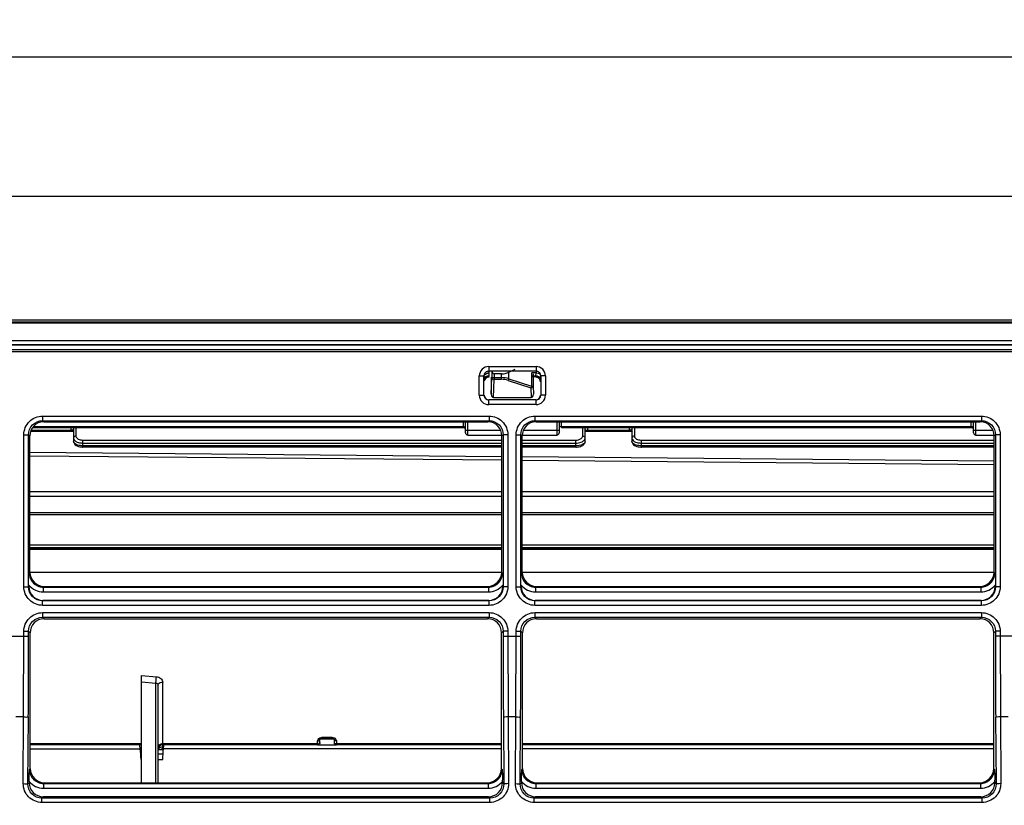
# Model space of a CAD drawing. Extents: x -72 to 3547, y 283 to 2777.
# Drawn here: x 1199 to 1408, y 1961 to 2129 of the extents above; entities that cross this region are included whole.
import ezdxf

# ---------------------------------------------------------------- set-up
doc = ezdxf.new("R2010")
doc.units = 0
doc.header["$LTSCALE"] = 130.68
doc.layers.get('0').update_dxf_attribs({"linetype": 'CONTINUOUS'})
for name, color, linetype in [('70L_DI_ZUO_DXF_CONTINUOUS_LINE', 7, 'CONTINUOUS'), ('70L_ZHONG_KUDXF_CONTINUOUS_LINE', 7, 'CONTINUOUS'), ('70L_ZUO_DUAN_GAI_DXF_DIMENSION', 7, 'CONTINUOUS')]:
    doc.layers.add(name, color=color, linetype=linetype)
doc.styles.get("Standard").update_dxf_attribs({"font": 'txt', "width": 0.65})
doc.dimstyles.new('DIMSTYLE_1', dxfattribs={"dimtxt": 14, "dimasz": 12, "dimexe": 2, "dimexo": 1, "dimgap": 0.875, "dimtad": 1, "dimdec": 1, "dimdsep": 46, "dimtxsty": 'Standard', "dimblk": '_ARROW_FILLED', "dimblk1": '_ARROW_FILLED', "dimblk2": '_ARROW_FILLED', "dimcen": 0.09, "dimadec": 0, "dimazin": 0, "dimtp": 1.2, "dimtm": 1.2, "dimtfac": 1, "dimtdec": 1, "dimtofl": 0, "dimtmove": 0, "dimatfit": 3, "dimldrblk": '_ARROW_FILLED', "dimfxl": 1, "dimtolj": 1, "dimarcsym": 0})

# ---------------------------------------------------------------- blocks, each defined once
blk = doc.blocks.new('_ARROW_FILLED')
at = {"color": 0, "linetype": 'ByBlock'}
blk.add_solid([(0, 0), (-1, 0.167), (-1, -0.167)], dxfattribs=at)
blk = doc.blocks.new('*D1')
at = {"layer": '70L_ZUO_DUAN_GAI_DXF_DIMENSION', "color": 2, "linetype": 'Continuous', "transparency": 16777216}
for p, q in [((619.03, 2068.55), (619.03, 2098.85)), ((1699.03, 2068.55), (1699.03, 2098.85)), ((619.03, 2090.85), (1159.03, 2090.85)), ((1699.03, 2090.85), (1159.03, 2090.85))]:
    blk.add_line(p, q, dxfattribs=at)
at = {"layer": '70L_ZUO_DUAN_GAI_DXF_DIMENSION', "color": 2, "linetype": 'Continuous', "transparency": 16777216, "xscale": 12, "yscale": 12, "zscale": 12, "rotation": 180}
blk.add_blockref('_ARROW_FILLED', (619.03, 2090.85), dxfattribs=at)
at = {"layer": '70L_ZUO_DUAN_GAI_DXF_DIMENSION', "color": 2, "linetype": 'Continuous', "transparency": 16777216, "xscale": 12, "yscale": 12, "zscale": 12}
blk.add_blockref('_ARROW_FILLED', (1699.03, 2090.85), dxfattribs=at)
blk = doc.blocks.new('*D2')
at = {"layer": '70L_ZUO_DUAN_GAI_DXF_DIMENSION', "color": 2, "linetype": 'Continuous', "transparency": 16777216}
for p, q in [((609.01, 1856.59), (609.01, 2128.51)), ((1709.06, 1856.59), (1709.06, 2128.51)), ((609.01, 2120.51), (1159.03, 2120.51)), ((1709.06, 2120.51), (1159.03, 2120.51))]:
    blk.add_line(p, q, dxfattribs=at)
at = {"layer": '70L_ZUO_DUAN_GAI_DXF_DIMENSION', "color": 2, "linetype": 'Continuous', "transparency": 16777216, "xscale": 12, "yscale": 12, "zscale": 12, "rotation": 180}
blk.add_blockref('_ARROW_FILLED', (609.01, 2120.51), dxfattribs=at)
at = {"layer": '70L_ZUO_DUAN_GAI_DXF_DIMENSION', "color": 2, "linetype": 'Continuous', "transparency": 16777216, "xscale": 12, "yscale": 12, "zscale": 12}
blk.add_blockref('_ARROW_FILLED', (1709.06, 2120.51), dxfattribs=at)

msp = doc.modelspace()

# ---------------------------------------------------------------- linework, layer by layer
at = {"layer": '70L_DI_ZUO_DXF_CONTINUOUS_LINE', "color": 7, "linetype": 'Continuous'}
for p, q in [((1553.83, 2064.06), (639.76, 2064.06)), ((1553.83, 2063.85), (639.76, 2063.85)), ((658.73, 2060.21), (1552.83, 2060.21)), ((1299.03, 2052.37), (1299.03, 2048.76)), ((1299.03, 2048.76), (1299.13, 2052.27)), ((1299.13, 2053.76), (1299.13, 2052.27)), ((1299.13, 2052.27), (1301.22, 2052.27)), ((1299.63, 2053.06), (1299.63, 2051.92)), ((1301.22, 2053.06), (1299.63, 2053.06)), ((1301.22, 2051.92), (1301.22, 2053.06)), ((1302.8, 2053.43), (1304.13, 2054.06)), ((1302.8, 2052.04), (1302.8, 2053.43)), ((1307.65, 2053.25), (1307.65, 2050.43)), ((1307.99, 2053.06), (1307.99, 2050.43)), ((1299.53, 2048.06), (1299.63, 2051.92)), ((1299.63, 2051.92), (1301.22, 2051.92)), ((1302.65, 2051.69), (1307.49, 2050.07)), ((1302.8, 2052.04), (1307.65, 2050.43)), ((1307.49, 2050.07), (1307.54, 2048.06)), ((1307.65, 2050.43), (1307.99, 2050.43)), ((1307.99, 2050.43), (1308.03, 2048.76)), ((1299.53, 2048.06), (1307.54, 2048.06)), ((1201.28, 2041.63), (1293.03, 2041.63)), ((1201.48, 2041.88), (1293.03, 2041.88)), ((1209.53, 2041.11), (1209.53, 2041.63)), ((1210.03, 2041.63), (1210.03, 2038.68)), ((1210.53, 2041.63), (1210.53, 2039.82)), ((1293.03, 2042.85), (1293.03, 2041.63)), ((1293.53, 2040.55), (1293.53, 2042.85)), ((1294.03, 2040.05), (1294.03, 2042.85)), ((1313.03, 2042.85), (1313.03, 2040.05)), ((1313.53, 2042.85), (1313.53, 2040.55)), ((1314.03, 2041.88), (1314.03, 2042.85)), ((1314.03, 2041.88), (1401.33, 2041.88)), ((1314.03, 2041.88), (1314.03, 2041.63)), ((1314.03, 2041.63), (1401.33, 2041.63)), ((1318.53, 2039.82), (1318.53, 2041.63)), ((1319.03, 2038.68), (1319.03, 2041.63)), ((1319.53, 2041.63), (1319.53, 2041.11)), ((1328.53, 2041.11), (1328.53, 2041.63)), ((1329.03, 2041.63), (1329.03, 2038.68)), ((1329.53, 2041.63), (1329.53, 2039.82)), ((1401.33, 2041.63), (1401.33, 2042.85)), ((1401.83, 2040.55), (1401.83, 2042.85)), ((1402.33, 2040.05), (1402.33, 2042.85)), ((1200.88, 2040.88), (1209.54, 2040.88)), ((1200.97, 2041.11), (1209.53, 2041.11)), ((1209.54, 2041.11), (1209.54, 2040.88)), ((1293.53, 2041.05), (1301.06, 2041.05)), ((1294.03, 2040.05), (1301.31, 2040.05)), ((1305.61, 2040.05), (1313.03, 2040.05)), ((1305.86, 2041.05), (1313.53, 2041.05)), ((1319.53, 2041.11), (1328.53, 2041.11)), ((1319.53, 2041.11), (1319.53, 2040.88)), ((1319.53, 2040.88), (1328.54, 2040.88)), ((1328.54, 2041.11), (1328.54, 2040.88)), ((1401.83, 2041.05), (1405.98, 2041.05)), ((1402.33, 2040.05), (1406.22, 2040.05)), ((1210.57, 2037.84), (1210.8, 2037.72)), ((1210.8, 2037.72), (1211.05, 2037.62)), ((1212.03, 2037.48), (1212.03, 2038.97)), ((1212.03, 2038.97), (1301.31, 2038.97)), ((1212.03, 2038.33), (1301.31, 2038.33)), ((1301.31, 2037.76), (1212.03, 2037.76)), ((1301.31, 2037.48), (1212.03, 2037.48)), ((1305.61, 2038.97), (1317.03, 2038.97)), ((1305.61, 2038.33), (1317.03, 2038.33)), ((1317.03, 2037.76), (1305.61, 2037.76)), ((1317.03, 2037.48), (1305.61, 2037.48)), ((1317.03, 2037.48), (1317.03, 2038.97)), ((1319.02, 2038.51), (1319.03, 2038.69)), ((1329.57, 2037.84), (1329.8, 2037.72)), ((1329.8, 2037.72), (1330.05, 2037.62)), ((1331.03, 2038.97), (1406.22, 2038.97)), ((1331.03, 2037.48), (1331.03, 2038.97)), ((1331.03, 2038.33), (1406.22, 2038.33)), ((1406.22, 2037.76), (1331.03, 2037.76)), ((1406.22, 2037.48), (1331.03, 2037.48)), ((1301.3, 2035.42), (1200.7, 2036.33)), ((1200.7, 2035.65), (1301.3, 2034.74)), ((1406.21, 2034.48), (1305.62, 2035.38)), ((1305.62, 2034.7), (1406.21, 2033.8)), ((1301.29, 2027.92), (1200.72, 2027.92)), ((1301.29, 2026.95), (1200.72, 2026.95)), ((1406.2, 2027.92), (1305.63, 2027.92)), ((1406.2, 2026.95), (1305.63, 2026.95)), ((1200.72, 2023.57), (1301.28, 2023.57)), ((1200.72, 2023.15), (1301.28, 2023.15)), ((1305.63, 2023.57), (1406.2, 2023.57)), ((1305.64, 2023.15), (1406.2, 2023.15)), ((1301.27, 2016.57), (1200.73, 2016.57)), ((1406.19, 2016.57), (1305.65, 2016.57)), ((1301.27, 2016), (1200.73, 2016)), ((1301.27, 2015.85), (1200.73, 2015.85)), ((1301.27, 2015.7), (1200.73, 2015.7)), ((1406.19, 2016), (1305.65, 2016)), ((1406.18, 2015.85), (1305.65, 2015.85)), ((1406.18, 2015.7), (1305.65, 2015.7)), ((1200.74, 2010.81), (1301.26, 2010.81)), ((1305.65, 2010.81), (1406.18, 2010.81)), ((1224.53, 1966), (1224.53, 1988.84)), ((1224.53, 1988.84), (1227.69, 1988.58)), ((1224.53, 1987.46), (1227.59, 1987.21)), ((1227.59, 1966), (1227.59, 1987.21)), ((1229.03, 1973.43), (1229.03, 1987.41)), ((1228.03, 1966), (1228.03, 1986.79)), ((1262.03, 1974.09), (1262.03, 1974.89)), ((1262.53, 1974.59), (1262.53, 1975.32)), ((1263.03, 1975.68), (1265.03, 1975.68)), ((1263.03, 1975.68), (1263.03, 1975.49)), ((1263.03, 1975.49), (1265.03, 1975.49)), ((1265.03, 1975.68), (1265.03, 1975.49)), ((1265.53, 1975.2), (1265.53, 1974.59)), ((1266.03, 1974.89), (1266.03, 1974.09)), ((1224.53, 1974.28), (1200.8, 1974.28)), ((1224.53, 1974.09), (1200.8, 1974.09)), ((1224.25, 1973.43), (1224.53, 1973.43)), ((1224.34, 1973.05), (1224.53, 1973.05)), ((1228.03, 1973.05), (1229.04, 1973.05)), ((1262.03, 1974.28), (1229.03, 1974.28)), ((1262.03, 1974.09), (1229.03, 1974.09)), ((1301.21, 1974.28), (1266.03, 1974.28)), ((1301.21, 1974.09), (1266.03, 1974.09)), ((1406.12, 1974.28), (1305.71, 1974.28)), ((1406.12, 1974.09), (1305.71, 1974.09))]:
    msp.add_line(p, q, dxfattribs=at)
for points in [[(1293.03, 2041.63), (1293.06, 2041.63), (1293.18, 2041.63), (1293.3, 2041.61), (1293.4, 2041.59), (1293.48, 2041.57), (1293.51, 2041.56)], [(1401.33, 2041.63), (1401.36, 2041.63), (1401.48, 2041.63), (1401.6, 2041.61), (1401.7, 2041.59), (1401.78, 2041.57), (1401.81, 2041.56)], [(1209.54, 2040.88), (1209.57, 2040.88), (1209.62, 2040.88), (1209.66, 2040.88), (1209.7, 2040.87), (1209.75, 2040.87), (1209.79, 2040.86), (1209.82, 2040.85), (1209.86, 2040.85), (1209.89, 2040.84), (1209.93, 2040.83), (1209.96, 2040.82), (1209.98, 2040.81), (1210.01, 2040.8), (1210.02, 2040.8), (1210.03, 2040.79)], [(1319.03, 2040.79), (1319.04, 2040.79), (1319.1, 2040.82), (1319.18, 2040.84), (1319.28, 2040.86), (1319.41, 2040.88), (1319.53, 2040.88)], [(1328.54, 2040.88), (1328.57, 2040.88), (1328.62, 2040.88), (1328.66, 2040.88), (1328.7, 2040.87), (1328.75, 2040.87), (1328.79, 2040.86), (1328.82, 2040.85), (1328.86, 2040.85), (1328.89, 2040.84), (1328.93, 2040.83), (1328.96, 2040.82), (1328.98, 2040.81), (1329.01, 2040.8), (1329.02, 2040.8), (1329.03, 2040.79)], [(1210.03, 2038.69), (1210.05, 2038.51), (1210.12, 2038.32)], [(1210.12, 2038.32), (1210.22, 2038.14), (1210.38, 2037.98), (1210.57, 2037.84)], [(1211.05, 2037.62), (1211.33, 2037.55), (1211.62, 2037.5), (1211.91, 2037.48), (1212.03, 2037.48)], [(1317.03, 2037.48), (1317.2, 2037.48), (1317.49, 2037.51), (1317.78, 2037.56), (1318.06, 2037.63)], [(1318.06, 2037.63), (1318.3, 2037.73), (1318.52, 2037.85), (1318.7, 2037.99), (1318.85, 2038.15), (1318.95, 2038.33), (1319.02, 2038.51)], [(1329.03, 2038.69), (1329.05, 2038.51), (1329.12, 2038.32)], [(1329.12, 2038.32), (1329.22, 2038.14), (1329.38, 2037.98), (1329.57, 2037.84)], [(1330.05, 2037.62), (1330.33, 2037.55), (1330.62, 2037.5), (1330.91, 2037.48), (1331.03, 2037.48)], [(1262.53, 1975.2), (1262.53, 1975.21), (1262.54, 1975.25)], [(1262.54, 1975.25), (1262.56, 1975.29), (1262.6, 1975.33), (1262.66, 1975.38), (1262.73, 1975.42), (1262.81, 1975.46)], [(1262.81, 1975.46), (1262.9, 1975.48), (1263, 1975.49), (1263.03, 1975.49)], [(1265.03, 1975.49), (1265.13, 1975.49), (1265.23, 1975.47), (1265.31, 1975.44), (1265.39, 1975.4), (1265.45, 1975.35), (1265.49, 1975.3), (1265.52, 1975.26), (1265.53, 1975.22), (1265.53, 1975.2)], [(1228.09, 1973.05), (1228.1, 1973.07), (1228.12, 1973.09)]]:
    msp.add_lwpolyline(points, dxfattribs=at)
for centre, radius, start, end in [((1301.22, 2046.76), 5.52, 73.3628, 90.0186), ((1301.22, 2047.4), 4.52, 71.6095, 89.9555), ((1294.03, 2040.55), 0.5, 180, 270), ((1313.03, 2040.55), 0.5, 270, 360), ((1402.33, 2040.55), 0.5, 180, 270), ((1212.03, 2042.04), 3.7, 266.7671, 269.9963), ((1318.6, 2038.68), 0.434, 348.8248, 359.9625), ((1331.03, 2042.04), 3.7, 266.7671, 269.9963), ((1229.03, 1973.09), 1, 90, 180), ((1229.03, 1972.7), 1.58, 90.0248, 96.3373)]:
    msp.add_arc(centre, radius, start, end, dxfattribs=at)
for centre, major_axis, ratio, start_param, end_param in [((1299.63, 2053.78), (0, 0.714), 0.7, -4.686209, -3.141593), ((1301.22, 2060.21), (0, 7.14), 0.7, -3.141593, -2.819842), ((1299.53, 2048.77), (0.019, 0.707), 0.706986, -4.675367, -3.123082), ((1307.53, 2048.77), (-0.019, 0.707), 0.706986, -3.160104, -1.607818)]:
    msp.add_ellipse(centre, major_axis=major_axis, ratio=ratio, start_param=start_param, end_param=end_param, dxfattribs=at)
for points, knots in [([(1299.13, 2052.27), (1299.13, 2052.18), (1299.19, 2051.98), (1299.44, 2051.96), (1299.53, 2052.01)], [0, 0, 0, 0, 0.467153, 1, 1, 1, 1]), ([(1307.99, 2050.43), (1307.99, 2050.34), (1307.92, 2050.13), (1307.68, 2050.12), (1307.59, 2050.16)], [0, 0, 0, 0, 0.467261, 1, 1, 1, 1]), ([(1293.03, 2041.88), (1293.1, 2041.88), (1293.26, 2041.86), (1293.53, 2041.8), (1293.53, 2041.68)], [0, 0, 0, 0, 0.346764, 1, 1, 1, 1]), ([(1401.33, 2041.88), (1401.4, 2041.88), (1401.56, 2041.86), (1401.83, 2041.8), (1401.83, 2041.68)], [0, 0, 0, 0, 0.34646, 1, 1, 1, 1]), ([(1209.54, 2041.15), (1209.64, 2041.09), (1209.87, 2041.06), (1210, 2040.87), (1210.07, 2040.79)], [0, 0, 0, 0, 0.516563, 1, 1, 1, 1]), ([(1210.03, 2040.91), (1210.03, 2040.98), (1209.94, 2041.16), (1209.73, 2041.15), (1209.64, 2041.11)], [0, 0, 0, 0, 0.414104, 1, 1, 1, 1]), ([(1210.53, 2039.82), (1210.42, 2039.82), (1210.25, 2039.8), (1210.07, 2039.64), (1210.13, 2039.53), (1210.16, 2039.49)], [0, 0, 0, 0, 0.547254, 0.757626, 1, 1, 1, 1]), ([(1210.53, 2039.82), (1210.53, 2039.75), (1210.62, 2039.4), (1210.96, 2039.2), (1211.21, 2039.11)], [0, 0, 0, 0, 0.208891, 1, 1, 1, 1]), ([(1317.03, 2038.97), (1317.23, 2038.97), (1317.79, 2039.01), (1318.53, 2039.42), (1318.53, 2039.82)], [0, 0, 0, 0, 0.323612, 1, 1, 1, 1]), ([(1318.53, 2039.82), (1318.65, 2039.82), (1318.82, 2039.8), (1319, 2039.64), (1318.94, 2039.53), (1318.91, 2039.49)], [0, 0, 0, 0, 0.547254, 0.757627, 1, 1, 1, 1]), ([(1319.03, 2040.91), (1319.03, 2040.98), (1319.13, 2041.16), (1319.34, 2041.15), (1319.43, 2041.11)], [0, 0, 0, 0, 0.414104, 1, 1, 1, 1]), ([(1328.54, 2041.15), (1328.64, 2041.09), (1328.87, 2041.06), (1329, 2040.87), (1329.07, 2040.79)], [0, 0, 0, 0, 0.516563, 1, 1, 1, 1]), ([(1329.03, 2040.91), (1329.03, 2040.98), (1328.94, 2041.16), (1328.73, 2041.15), (1328.64, 2041.11)], [0, 0, 0, 0, 0.414104, 1, 1, 1, 1]), ([(1329.53, 2039.82), (1329.42, 2039.82), (1329.25, 2039.8), (1329.07, 2039.64), (1329.13, 2039.53), (1329.16, 2039.49)], [0, 0, 0, 0, 0.547254, 0.757626, 1, 1, 1, 1]), ([(1329.53, 2039.82), (1329.53, 2039.75), (1329.62, 2039.4), (1329.96, 2039.2), (1330.21, 2039.11)], [0, 0, 0, 0, 0.208891, 1, 1, 1, 1]), ([(1210.03, 2039.41), (1210.03, 2039.31), (1210.18, 2038.81), (1210.71, 2038.57), (1211.09, 2038.46)], [0, 0, 0, 0, 0.198794, 1, 1, 1, 1]), ([(1210.93, 2037.91), (1210.8, 2037.95), (1210.44, 2038.08), (1210.03, 2038.41), (1210.03, 2038.68)], [0, 0, 0, 0, 0.330378, 1, 1, 1, 1]), ([(1318.82, 2038.27), (1318.73, 2038.18), (1318.19, 2037.85), (1317.54, 2037.76), (1317.03, 2037.76)], [0, 0, 0, 0, 0.200007, 1, 1, 1, 1]), ([(1318.2, 2038.53), (1318.32, 2038.58), (1318.69, 2038.75), (1319.03, 2039.12), (1319.03, 2039.41)], [0, 0, 0, 0, 0.313878, 1, 1, 1, 1]), ([(1329.03, 2039.41), (1329.03, 2039.31), (1329.18, 2038.81), (1329.71, 2038.57), (1330.09, 2038.46)], [0, 0, 0, 0, 0.198794, 1, 1, 1, 1]), ([(1329.93, 2037.91), (1329.8, 2037.95), (1329.44, 2038.08), (1329.03, 2038.41), (1329.03, 2038.68)], [0, 0, 0, 0, 0.330378, 1, 1, 1, 1]), ([(1227.59, 1987.21), (1227.59, 1987.26), (1227.59, 1987.51), (1227.61, 1987.76), (1227.63, 1987.96)], [0, 0, 0, 0, 0.206663, 1, 1, 1, 1]), ([(1227.69, 1988.58), (1228.03, 1988.56), (1228.68, 1988.34), (1229.03, 1987.7), (1229.03, 1987.41)], [0, 0, 0, 0, 0.540308, 1, 1, 1, 1]), ([(1228.03, 1986.79), (1228.03, 1986.87), (1228.19, 1987.29), (1228.7, 1987.41), (1229.03, 1987.41)], [0, 0, 0, 0, 0.199412, 1, 1, 1, 1]), ([(1262.03, 1974.89), (1262.15, 1974.89), (1262.29, 1974.9), (1262.5, 1975.02), (1262.44, 1975.11), (1262.41, 1975.14)], [0, 0, 0, 0, 0.591289, 0.790161, 1, 1, 1, 1]), ([(1262.03, 1974.28), (1262.15, 1974.28), (1262.29, 1974.29), (1262.5, 1974.41), (1262.44, 1974.5), (1262.4, 1974.53)], [0, 0, 0, 0, 0.591053, 0.789451, 1, 1, 1, 1]), ([(1262.53, 1974.59), (1262.53, 1974.55), (1262.52, 1974.46), (1262.5, 1974.38), (1262.48, 1974.33)], [0, 0, 0, 0, 0.480736, 1, 1, 1, 1]), ([(1265.53, 1974.59), (1265.53, 1974.55), (1265.54, 1974.46), (1265.57, 1974.38), (1265.59, 1974.33)], [0, 0, 0, 0, 0.480736, 1, 1, 1, 1]), ([(1266.03, 1974.89), (1265.92, 1974.89), (1265.78, 1974.9), (1265.57, 1975.02), (1265.63, 1975.11), (1265.66, 1975.14)], [0, 0, 0, 0, 0.591289, 0.79016, 1, 1, 1, 1]), ([(1266.03, 1974.28), (1265.92, 1974.28), (1265.78, 1974.29), (1265.57, 1974.41), (1265.63, 1974.5), (1265.66, 1974.53)], [0, 0, 0, 0, 0.591053, 0.789451, 1, 1, 1, 1]), ([(1228.17, 1973.25), (1228.14, 1973.22), (1228.09, 1973.16), (1228.06, 1973.09), (1228.05, 1973.05)], [0, 0, 0, 0, 0.518123, 1, 1, 1, 1]), ([(1228.1, 1973.07), (1228.37, 1973.08), (1228.72, 1973.09), (1229.02, 1973.35), (1229.03, 1973.43)], [0, 0, 0, 0, 0.773274, 1, 1, 1, 1]), ([(1262.48, 1974.33), (1262.45, 1974.27), (1262.37, 1974.12), (1262.19, 1974.17), (1262.14, 1974.22)], [0, 0, 0, 0, 0.489188, 1, 1, 1, 1]), ([(1265.59, 1974.33), (1265.61, 1974.27), (1265.7, 1974.12), (1265.88, 1974.17), (1265.93, 1974.22)], [0, 0, 0, 0, 0.489188, 1, 1, 1, 1])]:
    msp.add_open_spline(points, degree=3, knots=knots, dxfattribs=at)
for points in [[(1302.8, 2052.04), (1302.77, 2051.92), (1302.72, 2051.79), (1302.65, 2051.69)], [(1307.65, 2050.43), (1307.61, 2050.3), (1307.56, 2050.18), (1307.49, 2050.07)], [(1313.75, 2041.84), (1313.84, 2041.87), (1313.94, 2041.88), (1314.03, 2041.88)], [(1318.99, 2040.78), (1319.11, 2040.96), (1319.33, 2041.06), (1319.53, 2041.15)], [(1212.03, 2037.76), (1211.66, 2037.76), (1211.28, 2037.8), (1210.93, 2037.91)], [(1211.09, 2038.46), (1211.33, 2038.39), (1211.58, 2038.35), (1211.83, 2038.34)], [(1211.21, 2039.11), (1211.47, 2039.01), (1211.76, 2038.97), (1212.03, 2038.97)], [(1317.03, 2038.33), (1317.43, 2038.33), (1317.83, 2038.39), (1318.2, 2038.53)], [(1319.03, 2038.6), (1319, 2038.47), (1318.92, 2038.36), (1318.82, 2038.27)], [(1331.03, 2037.76), (1330.66, 2037.76), (1330.28, 2037.8), (1329.93, 2037.91)], [(1330.09, 2038.46), (1330.33, 2038.39), (1330.58, 2038.35), (1330.83, 2038.34)], [(1330.21, 2039.11), (1330.47, 2039.01), (1330.76, 2038.97), (1331.03, 2038.97)], [(1227.59, 1987.21), (1227.79, 1987.19), (1228.03, 1987), (1228.03, 1986.79)], [(1227.63, 1987.96), (1227.64, 1988.17), (1227.66, 1988.38), (1227.69, 1988.58)], [(1262.03, 1974.89), (1262.03, 1975.01), (1262.07, 1975.13), (1262.13, 1975.23)], [(1262.13, 1975.23), (1262.22, 1975.38), (1262.37, 1975.5), (1262.53, 1975.57)], [(1262.53, 1975.57), (1262.69, 1975.65), (1262.86, 1975.68), (1263.03, 1975.68)], [(1265.03, 1975.68), (1265.2, 1975.68), (1265.38, 1975.64), (1265.53, 1975.57)], [(1265.53, 1975.57), (1265.79, 1975.46), (1266.03, 1975.17), (1266.03, 1974.89)], [(1228.03, 1973.66), (1228.03, 1973.81), (1228.14, 1973.97), (1228.27, 1974.06)], [(1229.03, 1973.56), (1228.73, 1973.56), (1228.38, 1973.47), (1228.17, 1973.25)], [(1228.27, 1974.06), (1228.44, 1974.18), (1228.65, 1974.25), (1228.86, 1974.27)]]:
    msp.add_open_spline(points, degree=3, dxfattribs=at)
at = {"layer": '70L_ZHONG_KUDXF_CONTINUOUS_LINE', "color": 7, "linetype": 'Continuous'}
for p, q in [((639.63, 2064.55), (1644.71, 2064.55)), ((655.73, 2059.31), (1662.28, 2059.31)), ((655.73, 2059.26), (1662.27, 2059.26)), ((1664.73, 2057.76), (653.33, 2057.76)), ((1664.59, 2058.21), (653.48, 2058.21)), ((1298.49, 2054.63), (1298.49, 2053.63)), ((1298.49, 2054.63), (1308.58, 2054.63)), ((1308.58, 2054.63), (1308.58, 2053.63)), ((1296.49, 2048.52), (1296.49, 2052.63)), ((1296.49, 2052.63), (1297.49, 2052.63)), ((1297.49, 2052.58), (1297.5, 2051.96)), ((1297.49, 2048.52), (1297.49, 2052.58)), ((1308.58, 2053.63), (1298.49, 2053.63)), ((1298.49, 2053.63), (1298.49, 2053.26)), ((1298.49, 2053.27), (1298.5, 2052.6)), ((1298.51, 2052.42), (1298.53, 2052.37)), ((1308.58, 2053.27), (1307.65, 2053.27)), ((1308.57, 2052.6), (1307.65, 2052.6)), ((1308.55, 2052.42), (1307.85, 2052.42)), ((1308.54, 2052.37), (1308.55, 2052.42)), ((1308.57, 2052.6), (1308.58, 2053.27)), ((1309.57, 2051.96), (1309.58, 2052.58)), ((1310.58, 2052.63), (1309.58, 2052.63)), ((1309.58, 2052.58), (1309.58, 2048.52)), ((1310.58, 2052.63), (1310.58, 2048.52)), ((1296.49, 2048.52), (1297.49, 2048.52)), ((1310.58, 2048.52), (1309.58, 2048.52)), ((1298.49, 2046.52), (1298.49, 2047.52)), ((1308.58, 2047.52), (1298.49, 2047.52)), ((1308.58, 2046.52), (1298.49, 2046.52)), ((1308.58, 2046.52), (1308.58, 2047.52)), ((1203.43, 2044.1), (1203.43, 2043.1)), ((1203.43, 2044.1), (1298.58, 2044.1)), ((1298.58, 2044.1), (1298.58, 2043.1)), ((1308.34, 2044.1), (1308.34, 2043.1)), ((1308.34, 2044.1), (1403.49, 2044.1)), ((1403.49, 2044.1), (1403.49, 2043.1)), ((1203.43, 2043.1), (1298.58, 2043.1)), ((1203.68, 2042.85), (1203.43, 2043.1)), ((1203.68, 2042.85), (1298.32, 2042.85)), ((1298.58, 2043.1), (1298.32, 2042.85)), ((1308.34, 2043.1), (1403.49, 2043.1)), ((1308.59, 2042.85), (1308.34, 2043.1)), ((1308.59, 2042.85), (1403.24, 2042.85)), ((1403.49, 2043.1), (1403.24, 2042.85)), ((1199.44, 2007.74), (1199.44, 2040.12)), ((1199.44, 2040.12), (1200.44, 2040.12)), ((1200.44, 2007.74), (1200.44, 2040.12)), ((1200.7, 2039.86), (1200.44, 2040.12)), ((1200.74, 2010.8), (1200.7, 2039.86)), ((1301.26, 2010.8), (1301.31, 2039.86)), ((1301.57, 2040.12), (1301.31, 2039.86)), ((1302.56, 2040.12), (1301.57, 2040.12)), ((1301.57, 2040.12), (1301.57, 2007.74)), ((1302.56, 2040.12), (1302.56, 2007.74)), ((1304.36, 2040.12), (1305.35, 2040.12)), ((1304.36, 2007.74), (1304.36, 2040.12)), ((1305.35, 2007.74), (1305.35, 2040.12)), ((1305.61, 2039.86), (1305.35, 2040.12)), ((1305.65, 2010.8), (1305.61, 2039.86)), ((1406.18, 2010.8), (1406.22, 2039.86)), ((1406.48, 2040.12), (1406.22, 2039.86)), ((1407.48, 2040.12), (1406.48, 2040.12)), ((1406.48, 2040.12), (1406.48, 2007.74)), ((1407.48, 2040.12), (1407.48, 2007.74)), ((1200.58, 2010.64), (1200.74, 2010.8)), ((1301.26, 2010.8), (1301.43, 2010.64)), ((1305.49, 2010.64), (1305.65, 2010.8)), ((1406.18, 2010.8), (1406.34, 2010.64)), ((1200.5, 2008.08), (1200.5, 2007.8)), ((1301.51, 2008.08), (1301.51, 2007.8)), ((1305.41, 2008.08), (1305.41, 2007.8)), ((1406.42, 2008.08), (1406.42, 2007.8)), ((1199.44, 2007.74), (1200.44, 2007.74)), ((1200.44, 2007.74), (1200.5, 2007.8)), ((1203.57, 2007.65), (1203.73, 2007.82)), ((1203.57, 2007.65), (1203.57, 2006.64)), ((1203.57, 2007.65), (1298.43, 2007.65)), ((1203.57, 2006.64), (1298.43, 2006.64)), ((1203.73, 2007.82), (1298.27, 2007.82)), ((1298.27, 2007.82), (1298.43, 2007.65)), ((1298.43, 2007.65), (1298.43, 2006.64)), ((1301.51, 2007.8), (1301.57, 2007.74)), ((1302.56, 2007.74), (1301.57, 2007.74)), ((1304.36, 2007.74), (1305.35, 2007.74)), ((1305.35, 2007.74), (1305.41, 2007.8)), ((1308.48, 2007.65), (1308.65, 2007.82)), ((1308.48, 2007.65), (1403.35, 2007.65)), ((1308.48, 2007.65), (1308.48, 2006.64)), ((1308.48, 2006.64), (1403.35, 2006.64)), ((1308.65, 2007.82), (1403.18, 2007.82)), ((1403.18, 2007.82), (1403.35, 2007.65)), ((1403.35, 2007.65), (1403.35, 2006.64)), ((1406.42, 2007.8), (1406.48, 2007.74)), ((1407.48, 2007.74), (1406.48, 2007.74)), ((1203.43, 2004.75), (1203.49, 2004.82)), ((1203.43, 2003.76), (1203.43, 2004.75)), ((1298.58, 2004.75), (1203.43, 2004.75)), ((1298.51, 2004.82), (1203.49, 2004.82)), ((1298.51, 2004.82), (1298.58, 2004.75)), ((1298.58, 2003.76), (1298.58, 2004.75)), ((1308.34, 2004.75), (1308.41, 2004.82)), ((1403.49, 2004.75), (1308.34, 2004.75)), ((1308.34, 2003.76), (1308.34, 2004.75)), ((1403.42, 2004.82), (1308.41, 2004.82)), ((1403.42, 2004.82), (1403.49, 2004.75)), ((1403.49, 2003.76), (1403.49, 2004.75)), ((1298.58, 2003.76), (1203.43, 2003.76)), ((1203.43, 2002.22), (1203.43, 2001.22)), ((1203.43, 2002.22), (1298.58, 2002.22)), ((1298.58, 2002.22), (1298.58, 2001.22)), ((1403.49, 2003.76), (1308.34, 2003.76)), ((1308.34, 2002.22), (1403.49, 2002.22)), ((1308.34, 2002.22), (1308.34, 2001.22)), ((1403.49, 2002.22), (1403.49, 2001.22)), ((1203.43, 2001.22), (1298.58, 2001.22)), ((1203.75, 2000.91), (1203.43, 2001.22)), ((1203.75, 2000.91), (1298.26, 2000.91)), ((1298.58, 2001.22), (1298.26, 2000.91)), ((1308.34, 2001.22), (1403.49, 2001.22)), ((1308.66, 2000.91), (1308.34, 2001.22)), ((1308.66, 2000.91), (1403.17, 2000.91)), ((1403.49, 2001.22), (1403.17, 2000.91)), ((1199.39, 1980.01), (1199.44, 1998.24)), ((1199.44, 1998.24), (1200.44, 1998.24)), ((1200.44, 1997.22), (1200.44, 1998.24)), ((1200.76, 1997.91), (1200.44, 1998.24)), ((1200.81, 1968.98), (1200.76, 1997.91)), ((1301.2, 1968.98), (1301.24, 1997.91)), ((1301.57, 1998.24), (1301.24, 1997.91)), ((1302.56, 1998.24), (1301.57, 1998.24)), ((1301.57, 1998.24), (1301.57, 1997.22)), ((1302.56, 1998.24), (1302.62, 1980.01)), ((1304.3, 1980.01), (1304.36, 1998.24)), ((1304.36, 1998.24), (1305.35, 1998.24)), ((1305.35, 1997.22), (1305.35, 1998.24)), ((1305.67, 1997.91), (1305.35, 1998.24)), ((1305.72, 1968.98), (1305.67, 1997.91)), ((1406.11, 1968.98), (1406.16, 1997.91)), ((1406.48, 1998.24), (1406.16, 1997.91)), ((1407.48, 1998.24), (1406.48, 1998.24)), ((1406.48, 1998.24), (1406.48, 1997.22)), ((1407.48, 1998.24), (1407.53, 1980.01)), ((1196.65, 1997.22), (1200.44, 1997.22)), ((1301.57, 1997.22), (1305.35, 1997.22)), ((1410.26, 1997.22), (1406.48, 1997.22)), ((1199.39, 1980.01), (1197.7, 1980.01)), ((1199.31, 1965.79), (1199.39, 1980.01)), ((1200.3, 1965.73), (1200.39, 1979.94)), ((1301.62, 1979.94), (1301.7, 1965.73)), ((1304.3, 1980.01), (1302.62, 1980.01)), ((1302.62, 1980.01), (1302.7, 1965.79)), ((1304.22, 1965.79), (1304.3, 1980.01)), ((1305.21, 1965.73), (1305.3, 1979.94)), ((1406.53, 1979.94), (1406.62, 1965.73)), ((1409.22, 1980.01), (1407.53, 1980.01)), ((1407.53, 1980.01), (1407.61, 1965.79)), ((1262.53, 1975.32), (1265.53, 1975.32)), ((1200.8, 1973.24), (1224.19, 1973.24)), ((1224.19, 1973.24), (1224.14, 1974.02)), ((1229.19, 1973.24), (1229.23, 1974.02)), ((1301.21, 1973.24), (1229.19, 1973.24)), ((1266.03, 1974.02), (1262.03, 1974.02)), ((1406.12, 1973.24), (1305.71, 1973.24)), ((1224.34, 1972.14), (1224.53, 1972.14)), ((1224.34, 1970.94), (1224.53, 1970.94)), ((1228.03, 1972.14), (1229.04, 1972.14)), ((1228.03, 1970.94), (1229.04, 1970.94)), ((1200.64, 1968.82), (1200.81, 1968.98)), ((1301.2, 1968.98), (1301.37, 1968.82)), ((1305.55, 1968.82), (1305.72, 1968.98)), ((1406.11, 1968.98), (1406.28, 1968.82)), ((1200.56, 1966.26), (1200.56, 1965.99)), ((1301.44, 1966.26), (1301.44, 1965.99)), ((1305.48, 1966.26), (1305.48, 1965.99)), ((1406.35, 1966.26), (1406.35, 1965.99)), ((1200.3, 1965.73), (1200.56, 1965.99)), ((1203.64, 1965.84), (1203.8, 1966)), ((1203.64, 1965.84), (1298.37, 1965.84)), ((1203.64, 1965.84), (1203.64, 1964.82)), ((1203.64, 1964.82), (1298.37, 1964.82)), ((1203.8, 1966), (1298.21, 1966)), ((1298.21, 1966), (1298.37, 1965.84)), ((1298.37, 1965.84), (1298.37, 1964.82)), ((1301.44, 1965.99), (1301.7, 1965.73)), ((1305.21, 1965.73), (1305.48, 1965.99)), ((1308.55, 1965.84), (1308.71, 1966)), ((1308.55, 1965.84), (1403.28, 1965.84)), ((1308.55, 1965.84), (1308.55, 1964.82)), ((1308.55, 1964.82), (1403.28, 1964.82)), ((1308.71, 1966), (1403.12, 1966)), ((1403.12, 1966), (1403.28, 1965.84)), ((1403.28, 1965.84), (1403.28, 1964.82)), ((1406.35, 1965.99), (1406.62, 1965.73)), ((1203.27, 1962.71), (1203.56, 1963.01)), ((1298.74, 1962.71), (1203.27, 1962.71)), ((1203.27, 1961.79), (1203.27, 1962.71)), ((1298.45, 1963.01), (1203.56, 1963.01)), ((1298.45, 1963.01), (1298.74, 1962.71)), ((1298.74, 1961.79), (1298.74, 1962.71)), ((1308.18, 1962.71), (1308.47, 1963.01)), ((1403.65, 1962.71), (1308.18, 1962.71)), ((1308.18, 1961.79), (1308.18, 1962.71)), ((1403.36, 1963.01), (1308.47, 1963.01)), ((1403.36, 1963.01), (1403.65, 1962.71)), ((1403.65, 1961.79), (1403.65, 1962.71)), ((1298.74, 1961.79), (1203.27, 1961.79)), ((1403.65, 1961.79), (1308.18, 1961.79))]:
    msp.add_line(p, q, dxfattribs=at)
for centre, radius, start, end in [((1298.49, 2052.63), 2, 90.0246, 180.0452), ((1308.58, 2052.63), 2, 359.9547, 89.9754), ((1298.48, 2052.63), 0.993, 169.9266, 180.0068), ((1298.75, 2051.3), 1.98, 97.4716, 102.6244), ((1308.56, 2051.08), 1.52, 76.5926, 89.5148), ((1308.58, 2052.63), 0.996, 79.7121, 89.9405), ((1298.49, 2048.52), 2, 180.0015, 269.9985), ((1298.49, 2048.52), 0.999, 179.9417, 270.0583), ((1308.58, 2048.52), 2, 269.9969, 0.0031), ((1308.58, 2048.52), 1, 269.9883, 0.0117), ((1203.55, 2010.63), 2.97, 201.575, 204.196), ((1308.46, 2010.63), 2.97, 201.575, 204.196), ((-1661.79, 1997.21), 2862.23, 359.65443, 0.0002), ((4163.8, 1997.21), 2862.23, 179.9998, 180.34557), ((-1556.88, 1997.21), 2862.23, 359.65443, 0.0002), ((4268.71, 1997.21), 2862.23, 179.9998, 180.34557), ((1203.62, 1968.81), 2.97, 201.575, 204.196), ((1271.14, 1966.3), 30.3, 359.9191, 0.4592), ((1308.53, 1968.81), 2.97, 201.575, 204.196), ((1376.15, 1966.3), 30.2, 359.9186, 0.4372)]:
    msp.add_arc(centre, radius, start, end, dxfattribs=at)
for centre, major_axis, ratio, start_param, end_param in [((1298.53, 2051.37), (-0.257, 0.969), 0.997545, 6.024353, 7.411121), ((1308.53, 2051.37), (0.257, 0.969), 0.997545, -1.311051, 0.076172), ((1298.53, 2048.56), (1, 0), 0.999695, -3.141288, -1.570796), ((1308.53, 2048.56), (1, 0), 0.999695, -1.570796, -0.000305), ((1203.71, 2039.83), (-1.96, 2.31), 0.990792, -0.698553, 0.864647), ((1298.3, 2039.83), (1.96, 2.31), 0.990792, -0.864647, 0.698553), ((1308.62, 2039.83), (-1.96, 2.31), 0.990792, -0.698553, 0.864647), ((1403.21, 2039.83), (1.96, 2.31), 0.990792, -0.864647, 0.698553), ((1203.75, 2010.82), (2.38, 1.86), 0.993762, 2.483063, 4.046263), ((1298.25, 2010.82), (2.38, -1.86), 0.993762, 5.378515, 6.941715), ((1308.67, 2010.82), (2.38, 1.86), 0.993762, 2.483063, 4.046263), ((1403.17, 2010.82), (2.38, -1.86), 0.993762, 5.378515, 6.941715), ((1203.51, 2007.83), (2.38, 1.86), 0.993762, 2.483063, 4.046263), ((1298.49, 2007.83), (2.38, -1.86), 0.993762, -0.90467, 0.65853), ((1308.42, 2007.83), (2.38, 1.86), 0.993762, 2.483063, 4.046263), ((1403.41, 2007.83), (2.38, -1.86), 0.993762, -0.90467, 0.65853), ((1203.77, 1997.89), (-1.96, 2.31), 0.990792, -0.698553, 0.864647), ((1298.23, 1997.89), (1.96, 2.31), 0.990792, -0.864647, 0.698553), ((1308.69, 1997.89), (-1.96, 2.31), 0.990792, -0.698553, 0.864647), ((1403.15, 1997.89), (1.96, 2.31), 0.990792, -0.864647, 0.698553), ((1222.6, 2053.77), (-6.4, 132), 0.022141, 2.2259, 2.248081), ((1230.77, 2053.77), (6.4, 132), 0.022141, -2.248081, -2.2259), ((1203.82, 1969.01), (2.38, 1.86), 0.993762, 2.483063, 4.046263), ((1298.19, 1969.01), (2.38, -1.86), 0.993762, 5.378515, 6.941715), ((1308.73, 1969.01), (2.38, 1.86), 0.993762, 2.483063, 4.046263), ((1403.1, 1969.01), (2.38, -1.86), 0.993762, 5.378515, 6.941715), ((1203.58, 1966.01), (2.38, 1.86), 0.993762, 2.483063, 4.046263), ((1298.43, 1966.01), (2.38, -1.86), 0.993762, -0.90467, 0.65853), ((1308.49, 1966.01), (2.38, 1.86), 0.993762, 2.483063, 4.046263), ((1403.34, 1966.01), (2.38, -1.86), 0.993762, -0.90467, 0.65853)]:
    msp.add_ellipse(centre, major_axis=major_axis, ratio=ratio, start_param=start_param, end_param=end_param, dxfattribs=at)
for points, knots in [([(1297.49, 2052.58), (1297.49, 2052.83), (1297.87, 2053.12), (1298.21, 2053.22), (1298.32, 2053.24)], [0, 0, 0, 0, 0.688366, 1, 1, 1, 1]), ([(1298.5, 2052.6), (1298.38, 2052.6), (1298.01, 2052.56), (1297.59, 2052.33), (1297.51, 2052.07)], [0, 0, 0, 0, 0.296194, 1, 1, 1, 1]), ([(1298.51, 2052.42), (1298.5, 2052.44), (1298.51, 2052.5), (1298.5, 2052.56), (1298.5, 2052.6)], [0, 0, 0, 0, 0.303282, 1, 1, 1, 1]), ([(1308.57, 2052.6), (1308.57, 2052.56), (1308.56, 2052.5), (1308.57, 2052.44), (1308.55, 2052.42)], [0, 0, 0, 0, 0.696691, 1, 1, 1, 1]), ([(1308.58, 2053.63), (1308.58, 2053.62), (1308.58, 2053.5), (1308.58, 2053.38), (1308.58, 2053.26)], [0, 0, 0, 0, 0.046424, 1, 1, 1, 1]), ([(1308.76, 2053.22), (1308.73, 2053.22), (1308.67, 2053.23), (1308.61, 2053.23), (1308.58, 2053.23)], [0, 0, 0, 0, 0.498639, 1, 1, 1, 1]), ([(1309.58, 2052.58), (1309.58, 2052.76), (1309.37, 2053.15), (1308.96, 2053.22), (1308.76, 2053.22)], [0, 0, 0, 0, 0.460044, 1, 1, 1, 1]), ([(1308.91, 2052.56), (1308.99, 2052.54), (1309.25, 2052.46), (1309.5, 2052.26), (1309.55, 2052.07)], [0, 0, 0, 0, 0.294062, 1, 1, 1, 1]), ([(1199.44, 2040.12), (1199.44, 2041.13), (1200.29, 2043.25), (1202.41, 2044.1), (1203.43, 2044.1)], [0, 0, 0, 0, 0.500098, 1, 1, 1, 1]), ([(1298.58, 2044.1), (1299.59, 2044.1), (1301.72, 2043.25), (1302.56, 2041.13), (1302.56, 2040.12)], [0, 0, 0, 0, 0.49985, 1, 1, 1, 1]), ([(1304.36, 2040.12), (1304.36, 2041.13), (1305.2, 2043.25), (1307.32, 2044.1), (1308.34, 2044.1)], [0, 0, 0, 0, 0.500098, 1, 1, 1, 1]), ([(1403.49, 2044.1), (1404.51, 2044.1), (1406.63, 2043.25), (1407.48, 2041.13), (1407.48, 2040.12)], [0, 0, 0, 0, 0.49985, 1, 1, 1, 1]), ([(1200.44, 2040.12), (1200.44, 2040.88), (1201.07, 2042.47), (1202.66, 2043.11), (1203.43, 2043.1)], [0, 0, 0, 0, 0.500099, 1, 1, 1, 1]), ([(1298.58, 2043.1), (1299.34, 2043.11), (1300.94, 2042.47), (1301.57, 2040.88), (1301.57, 2040.12)], [0, 0, 0, 0, 0.49985, 1, 1, 1, 1]), ([(1305.35, 2040.12), (1305.35, 2040.88), (1305.98, 2042.47), (1307.58, 2043.11), (1308.34, 2043.1)], [0, 0, 0, 0, 0.500099, 1, 1, 1, 1]), ([(1403.49, 2043.1), (1404.25, 2043.11), (1405.85, 2042.47), (1406.48, 2040.88), (1406.48, 2040.12)], [0, 0, 0, 0, 0.49985, 1, 1, 1, 1]), ([(1203.43, 2003.76), (1202.41, 2003.76), (1200.29, 2004.6), (1199.44, 2006.73), (1199.44, 2007.74)], [0, 0, 0, 0, 0.49985, 1, 1, 1, 1]), ([(1203.43, 2004.75), (1202.66, 2004.75), (1201.07, 2005.38), (1200.44, 2006.98), (1200.44, 2007.74)], [0, 0, 0, 0, 0.49985, 1, 1, 1, 1]), ([(1301.57, 2007.74), (1301.57, 2006.98), (1300.94, 2005.38), (1299.34, 2004.75), (1298.58, 2004.75)], [0, 0, 0, 0, 0.500099, 1, 1, 1, 1]), ([(1302.56, 2007.74), (1302.56, 2006.73), (1301.72, 2004.6), (1299.59, 2003.76), (1298.58, 2003.76)], [0, 0, 0, 0, 0.500098, 1, 1, 1, 1]), ([(1308.34, 2003.76), (1307.32, 2003.76), (1305.2, 2004.6), (1304.36, 2006.73), (1304.36, 2007.74)], [0, 0, 0, 0, 0.49985, 1, 1, 1, 1]), ([(1308.34, 2004.75), (1307.58, 2004.75), (1305.98, 2005.38), (1305.35, 2006.98), (1305.35, 2007.74)], [0, 0, 0, 0, 0.49985, 1, 1, 1, 1]), ([(1406.48, 2007.74), (1406.48, 2006.98), (1405.85, 2005.38), (1404.25, 2004.75), (1403.49, 2004.75)], [0, 0, 0, 0, 0.500099, 1, 1, 1, 1]), ([(1407.48, 2007.74), (1407.48, 2006.73), (1406.63, 2004.6), (1404.51, 2003.76), (1403.49, 2003.76)], [0, 0, 0, 0, 0.500098, 1, 1, 1, 1]), ([(1199.44, 1998.24), (1199.44, 1999.25), (1200.29, 2001.37), (1202.41, 2002.22), (1203.43, 2002.22)], [0, 0, 0, 0, 0.500268, 1, 1, 1, 1]), ([(1298.58, 2002.22), (1299.59, 2002.22), (1301.72, 2001.37), (1302.56, 1999.25), (1302.56, 1998.24)], [0, 0, 0, 0, 0.499684, 1, 1, 1, 1]), ([(1304.36, 1998.24), (1304.36, 1999.25), (1305.2, 2001.37), (1307.32, 2002.22), (1308.34, 2002.22)], [0, 0, 0, 0, 0.500268, 1, 1, 1, 1]), ([(1403.49, 2002.22), (1404.51, 2002.22), (1406.63, 2001.37), (1407.48, 1999.25), (1407.48, 1998.24)], [0, 0, 0, 0, 0.499684, 1, 1, 1, 1]), ([(1200.44, 1998.24), (1200.44, 1999), (1201.07, 2000.59), (1202.66, 2001.23), (1203.43, 2001.22)], [0, 0, 0, 0, 0.500268, 1, 1, 1, 1]), ([(1298.58, 2001.22), (1299.34, 2001.23), (1300.94, 2000.59), (1301.57, 1999), (1301.57, 1998.24)], [0, 0, 0, 0, 0.499683, 1, 1, 1, 1]), ([(1305.35, 1998.24), (1305.35, 1999), (1305.98, 2000.59), (1307.58, 2001.23), (1308.34, 2001.22)], [0, 0, 0, 0, 0.500268, 1, 1, 1, 1]), ([(1403.49, 2001.22), (1404.25, 2001.23), (1405.85, 2000.59), (1406.48, 1999), (1406.48, 1998.24)], [0, 0, 0, 0, 0.499683, 1, 1, 1, 1]), ([(1199.39, 1980.01), (1199.62, 1980.01), (1199.93, 1979.96), (1200.3, 1980.01), (1200.39, 1979.94)], [0, 0, 0, 0, 0.676131, 1, 1, 1, 1]), ([(1302.62, 1980.01), (1302.39, 1980.01), (1302.08, 1979.96), (1301.7, 1980.01), (1301.62, 1979.94)], [0, 0, 0, 0, 0.676131, 1, 1, 1, 1]), ([(1304.3, 1980.01), (1304.53, 1980.01), (1304.84, 1979.96), (1305.22, 1980.01), (1305.3, 1979.94)], [0, 0, 0, 0, 0.676131, 1, 1, 1, 1]), ([(1407.53, 1980.01), (1407.3, 1980.01), (1406.99, 1979.96), (1406.62, 1980.01), (1406.53, 1979.94)], [0, 0, 0, 0, 0.676131, 1, 1, 1, 1]), ([(1200.56, 1966.26), (1200.56, 1966.49), (1200.57, 1967.34), (1200.61, 1968.19), (1200.64, 1968.82)], [0, 0, 0, 0, 0.265281, 1, 1, 1, 1]), ([(1301.37, 1968.82), (1301.39, 1968.26), (1301.43, 1967.5), (1301.44, 1966.75), (1301.44, 1966.55)], [0, 0, 0, 0, 0.735111, 1, 1, 1, 1]), ([(1305.48, 1966.26), (1305.48, 1966.49), (1305.49, 1967.34), (1305.52, 1968.19), (1305.55, 1968.82)], [0, 0, 0, 0, 0.265282, 1, 1, 1, 1]), ([(1406.28, 1968.82), (1406.31, 1968.26), (1406.34, 1967.5), (1406.35, 1966.74), (1406.35, 1966.53)], [0, 0, 0, 0, 0.735106, 1, 1, 1, 1]), ([(1203.27, 1961.79), (1202.25, 1961.79), (1200.12, 1962.65), (1199.3, 1964.78), (1199.31, 1965.79)], [0, 0, 0, 0, 0.50024, 1, 1, 1, 1]), ([(1199.31, 1965.79), (1199.53, 1965.79), (1199.84, 1965.75), (1200.22, 1965.79), (1200.3, 1965.73)], [0, 0, 0, 0, 0.676136, 1, 1, 1, 1]), ([(1203.27, 1962.71), (1202.5, 1962.71), (1200.9, 1963.36), (1200.29, 1964.96), (1200.3, 1965.73)], [0, 0, 0, 0, 0.500878, 1, 1, 1, 1]), ([(1302.7, 1965.79), (1302.71, 1964.78), (1301.88, 1962.65), (1299.76, 1961.79), (1298.74, 1961.79)], [0, 0, 0, 0, 0.499659, 1, 1, 1, 1]), ([(1301.7, 1965.73), (1301.71, 1964.96), (1301.11, 1963.36), (1299.51, 1962.71), (1298.74, 1962.71)], [0, 0, 0, 0, 0.499018, 1, 1, 1, 1]), ([(1302.7, 1965.79), (1302.48, 1965.79), (1302.16, 1965.75), (1301.79, 1965.79), (1301.7, 1965.73)], [0, 0, 0, 0, 0.676135, 1, 1, 1, 1]), ([(1308.18, 1961.79), (1307.16, 1961.79), (1305.04, 1962.65), (1304.21, 1964.78), (1304.22, 1965.79)], [0, 0, 0, 0, 0.50024, 1, 1, 1, 1]), ([(1304.22, 1965.79), (1304.44, 1965.79), (1304.75, 1965.75), (1305.13, 1965.79), (1305.21, 1965.73)], [0, 0, 0, 0, 0.676136, 1, 1, 1, 1]), ([(1308.18, 1962.71), (1307.41, 1962.71), (1305.81, 1963.36), (1305.21, 1964.96), (1305.21, 1965.73)], [0, 0, 0, 0, 0.500878, 1, 1, 1, 1]), ([(1407.61, 1965.79), (1407.62, 1964.78), (1406.8, 1962.65), (1404.67, 1961.79), (1403.65, 1961.79)], [0, 0, 0, 0, 0.499659, 1, 1, 1, 1]), ([(1406.62, 1965.73), (1406.63, 1964.96), (1406.02, 1963.36), (1404.42, 1962.71), (1403.65, 1962.71)], [0, 0, 0, 0, 0.499018, 1, 1, 1, 1]), ([(1407.61, 1965.79), (1407.39, 1965.79), (1407.08, 1965.75), (1406.7, 1965.79), (1406.62, 1965.73)], [0, 0, 0, 0, 0.676135, 1, 1, 1, 1])]:
    msp.add_open_spline(points, degree=3, knots=knots, dxfattribs=at)
for points in [[(1297.84, 2053.4), (1297.67, 2053.25), (1297.54, 2053.03), (1297.5, 2052.8)], [(1298.51, 2052.42), (1298.09, 2052.42), (1297.61, 2052.02), (1297.53, 2051.6)], [(1298.49, 2053.63), (1298.26, 2053.63), (1298.02, 2053.54), (1297.84, 2053.4)], [(1308.55, 2052.42), (1308.67, 2052.42), (1308.79, 2052.4), (1308.9, 2052.36)], [(1309.36, 2053.26), (1309.21, 2053.44), (1308.99, 2053.57), (1308.76, 2053.61)], [(1308.9, 2052.36), (1309.21, 2052.25), (1309.48, 2051.93), (1309.54, 2051.6)], [(1309.58, 2052.63), (1309.58, 2052.85), (1309.5, 2053.09), (1309.36, 2053.26)], [(1200.58, 2010.64), (1200.58, 2010.26), (1200.65, 2009.88), (1200.79, 2009.53)], [(1301.17, 2009.41), (1301.34, 2009.79), (1301.43, 2010.22), (1301.43, 2010.64)], [(1305.49, 2010.64), (1305.49, 2010.26), (1305.56, 2009.88), (1305.7, 2009.53)], [(1406.08, 2009.41), (1406.25, 2009.79), (1406.34, 2010.22), (1406.34, 2010.64)], [(1200.5, 2008.08), (1201.22, 2007.21), (1202.44, 2006.64), (1203.57, 2006.64)], [(1200.84, 2009.41), (1201.13, 2008.77), (1201.69, 2008.2), (1202.33, 2007.92)], [(1298.43, 2006.64), (1299.56, 2006.64), (1300.78, 2007.21), (1301.51, 2008.08)], [(1299.54, 2007.86), (1300.24, 2008.13), (1300.86, 2008.73), (1301.17, 2009.41)], [(1305.41, 2008.08), (1306.14, 2007.21), (1307.35, 2006.64), (1308.48, 2006.64)], [(1305.75, 2009.41), (1306.04, 2008.77), (1306.6, 2008.2), (1307.25, 2007.92)], [(1403.35, 2006.64), (1404.48, 2006.64), (1405.7, 2007.21), (1406.42, 2008.08)], [(1404.45, 2007.86), (1405.15, 2008.13), (1405.78, 2008.73), (1406.08, 2009.41)], [(1202.33, 2007.92), (1202.72, 2007.74), (1203.15, 2007.65), (1203.57, 2007.65)], [(1298.43, 2007.65), (1298.81, 2007.65), (1299.19, 2007.72), (1299.54, 2007.86)], [(1307.25, 2007.92), (1307.63, 2007.74), (1308.06, 2007.65), (1308.48, 2007.65)], [(1403.35, 2007.65), (1403.72, 2007.65), (1404.1, 2007.72), (1404.45, 2007.86)], [(1200.64, 1968.82), (1200.64, 1968.45), (1200.71, 1968.07), (1200.85, 1967.72)], [(1301.11, 1967.6), (1301.28, 1967.98), (1301.37, 1968.4), (1301.37, 1968.82)], [(1305.55, 1968.82), (1305.55, 1968.45), (1305.62, 1968.07), (1305.76, 1967.72)], [(1406.02, 1967.6), (1406.19, 1967.98), (1406.28, 1968.4), (1406.28, 1968.82)], [(1200.56, 1966.26), (1201.29, 1965.39), (1202.51, 1964.82), (1203.64, 1964.82)], [(1200.9, 1967.59), (1201.19, 1966.95), (1201.75, 1966.39), (1202.4, 1966.1)], [(1202.4, 1966.1), (1202.78, 1965.93), (1203.21, 1965.84), (1203.64, 1965.84)], [(1298.37, 1964.82), (1299.5, 1964.82), (1300.72, 1965.39), (1301.44, 1966.26)], [(1299.47, 1966.04), (1300.17, 1966.32), (1300.8, 1966.91), (1301.11, 1967.6)], [(1305.48, 1966.26), (1306.2, 1965.39), (1307.42, 1964.82), (1308.55, 1964.82)], [(1305.81, 1967.59), (1306.1, 1966.95), (1306.67, 1966.39), (1307.31, 1966.1)], [(1307.31, 1966.1), (1307.69, 1965.93), (1308.13, 1965.84), (1308.55, 1965.84)], [(1403.28, 1964.82), (1404.41, 1964.82), (1405.63, 1965.39), (1406.35, 1966.26)], [(1404.39, 1966.04), (1405.09, 1966.32), (1405.71, 1966.91), (1406.02, 1967.6)], [(1298.37, 1965.84), (1298.74, 1965.84), (1299.13, 1965.91), (1299.47, 1966.04)], [(1403.28, 1965.84), (1403.66, 1965.84), (1404.04, 1965.91), (1404.39, 1966.04)]]:
    msp.add_open_spline(points, degree=3, dxfattribs=at)

# ---------------------------------------------------------------- dimensions: what is measured, and where the dimension line sits
at = {"layer": '70L_ZUO_DUAN_GAI_DXF_DIMENSION', "color": 2, "linetype": 'Continuous'}
for base, p1, p2, picture, middle in [((1709.0575, 2120.5108), (609.011, 1855.5895), (1709.0575, 1855.5895), '*D2', (1140.8342, 2120.5108)), ((1699.03, 2090.85), (619.03, 2067.55), (1699.03, 2067.55), '*D1', (1140.83, 2090.85))]:
    dim = msp.add_linear_dim(base=base, p1=p1, p2=p2, dimstyle='DIMSTYLE_1', dxfattribs=at)
    dim.commit()
    dim.dimension.update_dxf_attribs({"geometry": picture, "text_midpoint": middle, "dimtype": 160})

doc.saveas('drawing.dxf')
